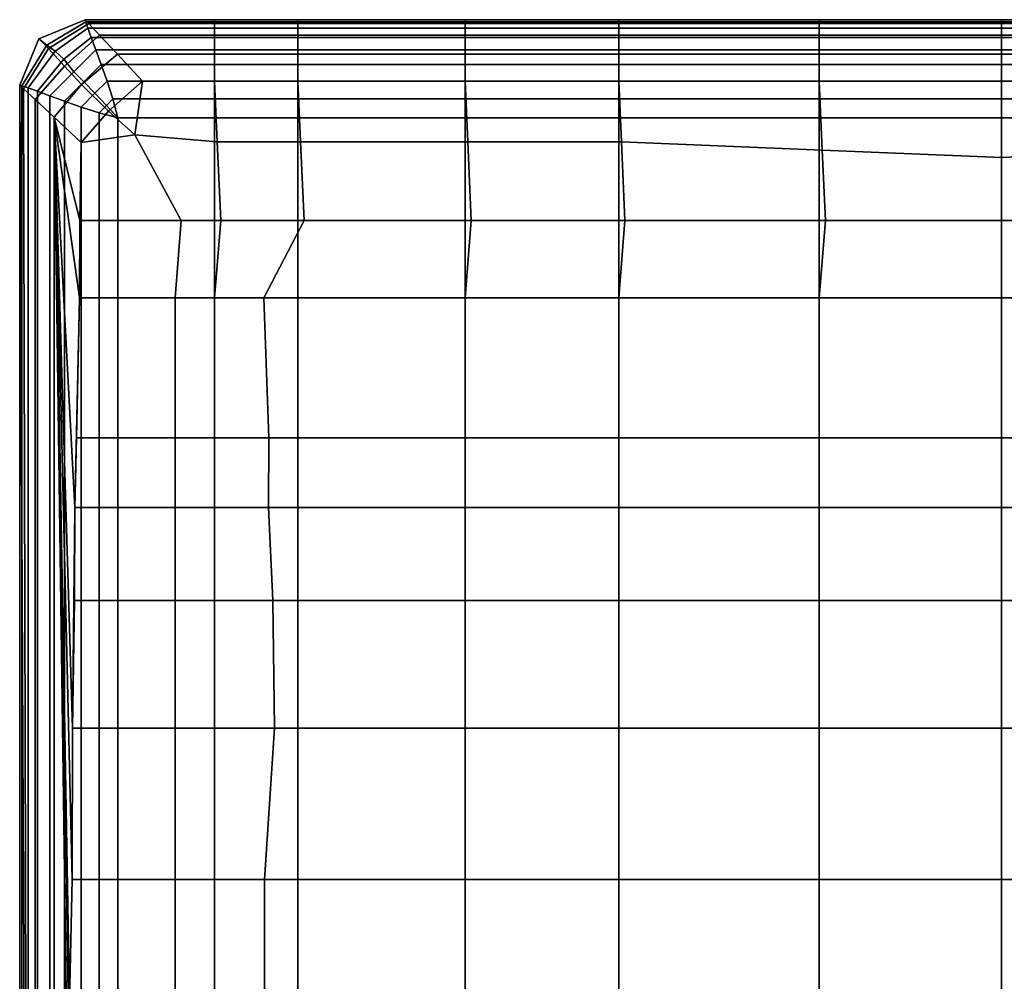
# Model space of a CAD drawing. Units: metres. Extents: x -2.5 to 10.2, y 2.5 to 7.4.
# Drawn here: x 4.6 to 4.9, y 2.8 to 3.1 of the extents above; entities that cross this region are included whole.
import ezdxf

# ---------------------------------------------------------------- set-up
doc = ezdxf.new("R2010")
doc.units = ezdxf.units.M
doc.header["$MEASUREMENT"] = 0
doc.layers.add('72_MDD_AGORA_D3_MATK1', color=7, linetype='Continuous')

# ---------------------------------------------------------------- blocks, each defined once
blk = doc.blocks.new('72MDD_SEATING_D3_AR_SIEDZISKO')
for points in [[(0.00727, -0.29199, 0.38819), (0.00727, -0.23547, 0.38819), (0.00794, -0.23547, 0.38214), (0.00794, -0.29199, 0.38214)], [(0.00727, -0.29199, 0.39834), (0.00727, -0.23547, 0.39834), (0.00727, -0.23547, 0.38819), (0.00727, -0.29199, 0.38819)], [(0.00846, -0.29199, 0.40449), (0.00846, -0.23547, 0.40449), (0.00727, -0.23547, 0.39834), (0.00727, -0.29199, 0.39834)], [(0.00794, -0.29199, 0.38214), (0.00794, -0.23547, 0.38214), (0.00986, -0.23547, 0.37639), (0.00986, -0.29199, 0.37639)], [(0.00846, -0.23547, 0.40449), (0.00846, -0.29199, 0.40449), (0.01203, -0.29199, 0.41024), (0.01203, -0.23547, 0.41024)], [(0.00986, -0.29199, 0.37639), (0.00986, -0.23547, 0.37639), (0.01284, -0.23547, 0.37118), (0.01284, -0.29199, 0.37118)], [(0.01797, -0.29199, 0.41559), (0.01797, -0.23547, 0.41559), (0.01203, -0.23547, 0.41024), (0.01203, -0.29199, 0.41024)], [(0.01284, -0.29199, 0.37118), (0.01284, -0.23547, 0.37118), (0.01667, -0.23547, 0.36666), (0.01667, -0.29199, 0.36666)], [(0.01667, -0.29199, 0.36666), (0.01667, -0.23547, 0.36666), (0.02121, -0.23547, 0.36296), (0.02121, -0.29199, 0.36296)], [(0.0263, -0.29199, 0.42055), (0.0263, -0.23547, 0.42055), (0.01797, -0.23547, 0.41559), (0.01797, -0.29199, 0.41559)], [(0.02121, -0.29199, 0.36296), (0.02121, -0.23547, 0.36296), (0.02632, -0.23547, 0.36016), (0.02632, -0.29199, 0.36016)], [(0.04774, -0.23642, 0.42843), (0.0263, -0.23547, 0.42055), (0.0263, -0.29199, 0.42055), (0.05, -0.29199, 0.42912)], [(0.02632, -0.29199, 0.36016), (0.02632, -0.23547, 0.36016), (0.03187, -0.23547, 0.35837), (0.03187, -0.29199, 0.35837)], [(0.03187, -0.29199, 0.35837), (0.03187, -0.23547, 0.35837), (0.03772, -0.23547, 0.35774), (0.03772, -0.29199, 0.35774)], [(0.03772, -0.29199, 0.35774), (0.03772, -0.23547, 0.35774), (0.58581, -0.23547, 0.35774), (0.58581, -0.29199, 0.35774)], [(0.0696, -0.29199, 0.43388), (0.0696, -0.23738, 0.43388), (0.04774, -0.23642, 0.42843), (0.05, -0.29199, 0.42912)], [(0.09351, -0.29199, 0.43799), (0.09351, -0.23547, 0.43799), (0.0696, -0.23738, 0.43388), (0.0696, -0.29199, 0.43388)], [(0.13704, -0.29199, 0.44266), (0.13704, -0.23547, 0.44266), (0.09351, -0.23547, 0.43799), (0.09351, -0.29199, 0.43799)], [(0.15865, -0.29199, 0.44468), (0.15865, -0.23547, 0.44468), (0.13704, -0.23547, 0.44266), (0.13704, -0.29199, 0.44266)], [(0.18743, -0.29199, 0.44592), (0.18743, -0.23547, 0.44592), (0.15865, -0.23547, 0.44468), (0.15865, -0.29199, 0.44468)], [(0.22708, -0.29199, 0.44699), (0.22708, -0.23547, 0.44699), (0.18743, -0.23547, 0.44592), (0.18743, -0.29199, 0.44592)], [(0.27403, -0.29199, 0.44777), (0.27403, -0.23547, 0.44777), (0.22708, -0.23547, 0.44699), (0.22708, -0.29199, 0.44699)], [(0.31176, -0.29199, 0.44909), (0.31176, -0.23547, 0.44909), (0.27403, -0.23547, 0.44777), (0.27403, -0.29199, 0.44777)], [(0.00727, -0.29199, 0.38819), (0.00794, -0.29199, 0.38214), (0.00794, -0.3485, 0.38214), (0.00727, -0.3485, 0.38819)], [(0.00727, -0.29199, 0.39834), (0.00727, -0.29199, 0.38819), (0.00727, -0.3485, 0.38819), (0.00727, -0.3485, 0.39834)], [(0.00846, -0.29199, 0.40449), (0.00727, -0.29199, 0.39834), (0.00727, -0.3485, 0.39834), (0.00846, -0.3485, 0.40449)], [(0.00794, -0.29199, 0.38214), (0.00986, -0.29199, 0.37639), (0.00986, -0.3485, 0.37639), (0.00794, -0.3485, 0.38214)], [(0.01203, -0.29199, 0.41024), (0.00846, -0.29199, 0.40449), (0.00846, -0.3485, 0.40449), (0.01203, -0.3485, 0.41024)], [(0.00986, -0.29199, 0.37639), (0.01284, -0.29199, 0.37118), (0.01284, -0.3485, 0.37118), (0.00986, -0.3485, 0.37639)], [(0.01797, -0.29199, 0.41559), (0.01203, -0.29199, 0.41024), (0.01203, -0.3485, 0.41024), (0.01797, -0.3485, 0.41559)], [(0.01284, -0.29199, 0.37118), (0.01667, -0.29199, 0.36666), (0.01667, -0.3485, 0.36666), (0.01284, -0.3485, 0.37118)], [(0.01667, -0.29199, 0.36666), (0.02121, -0.29199, 0.36296), (0.02121, -0.3485, 0.36296), (0.01667, -0.3485, 0.36666)], [(0.0263, -0.29199, 0.42055), (0.01797, -0.29199, 0.41559), (0.01797, -0.3485, 0.41559), (0.0263, -0.3485, 0.42055)], [(0.02121, -0.29199, 0.36296), (0.02632, -0.29199, 0.36016), (0.02632, -0.3485, 0.36016), (0.02121, -0.3485, 0.36296)], [(0.04774, -0.34756, 0.42843), (0.05, -0.29199, 0.42912), (0.0263, -0.29199, 0.42055), (0.0263, -0.3485, 0.42055)], [(0.02632, -0.29199, 0.36016), (0.03187, -0.29199, 0.35837), (0.03187, -0.3485, 0.35837), (0.02632, -0.3485, 0.36016)], [(0.03187, -0.29199, 0.35837), (0.03772, -0.29199, 0.35774), (0.03772, -0.3485, 0.35774), (0.03187, -0.3485, 0.35837)], [(0.03772, -0.29199, 0.35774), (0.58581, -0.29199, 0.35774), (0.58581, -0.3485, 0.35774), (0.03772, -0.3485, 0.35774)], [(0.0696, -0.29199, 0.43388), (0.05, -0.29199, 0.42912), (0.04774, -0.34756, 0.42843), (0.0696, -0.3466, 0.43388)], [(0.09351, -0.29199, 0.43799), (0.0696, -0.29199, 0.43388), (0.0696, -0.3466, 0.43388), (0.09351, -0.3485, 0.43799)], [(0.13704, -0.29199, 0.44266), (0.09351, -0.29199, 0.43799), (0.09351, -0.3485, 0.43799), (0.13704, -0.3485, 0.44266)], [(0.15865, -0.29199, 0.44468), (0.13704, -0.29199, 0.44266), (0.13704, -0.3485, 0.44266), (0.15865, -0.3485, 0.44468)], [(0.18743, -0.29199, 0.44592), (0.15865, -0.29199, 0.44468), (0.15865, -0.3485, 0.44468), (0.18743, -0.3485, 0.44592)], [(0.22708, -0.29199, 0.44699), (0.18743, -0.29199, 0.44592), (0.18743, -0.3485, 0.44592), (0.22708, -0.3485, 0.44699)], [(0.27403, -0.29199, 0.44777), (0.22708, -0.29199, 0.44699), (0.22708, -0.3485, 0.44699), (0.27403, -0.3485, 0.44777)], [(0.31176, -0.29199, 0.44909), (0.27403, -0.29199, 0.44777), (0.27403, -0.3485, 0.44777), (0.31176, -0.3485, 0.44909)], [(0.04519, -0.40983, 0.42764), (0.04774, -0.34756, 0.42843), (0.0263, -0.3485, 0.42055), (0.0263, -0.41066, 0.42055)], [(0.0696, -0.3466, 0.43388), (0.04774, -0.34756, 0.42843), (0.04519, -0.40983, 0.42764), (0.0696, -0.40876, 0.43388)], [(0.09351, -0.3485, 0.43799), (0.0696, -0.3466, 0.43388), (0.0696, -0.40876, 0.43388), (0.09351, -0.41066, 0.43799)], [(0.00727, -0.3485, 0.38819), (0.00794, -0.3485, 0.38214), (0.00794, -0.41066, 0.38214), (0.00727, -0.41066, 0.38819)], [(0.00727, -0.3485, 0.39834), (0.00727, -0.3485, 0.38819), (0.00727, -0.41066, 0.38819), (0.00727, -0.41066, 0.39834)], [(0.00846, -0.3485, 0.40449), (0.00727, -0.3485, 0.39834), (0.00727, -0.41066, 0.39834), (0.00846, -0.41066, 0.40449)], [(0.00794, -0.3485, 0.38214), (0.00986, -0.3485, 0.37639), (0.00986, -0.41066, 0.37639), (0.00794, -0.41066, 0.38214)], [(0.01203, -0.3485, 0.41024), (0.00846, -0.3485, 0.40449), (0.00846, -0.41066, 0.40449), (0.01203, -0.41066, 0.41024)], [(0.00986, -0.3485, 0.37639), (0.01284, -0.3485, 0.37118), (0.01284, -0.41066, 0.37118), (0.00986, -0.41066, 0.37639)], [(0.01797, -0.3485, 0.41559), (0.01203, -0.3485, 0.41024), (0.01203, -0.41066, 0.41024), (0.01797, -0.41066, 0.41559)], [(0.01284, -0.3485, 0.37118), (0.01667, -0.3485, 0.36666), (0.01667, -0.41066, 0.36666), (0.01284, -0.41066, 0.37118)], [(0.01667, -0.3485, 0.36666), (0.02121, -0.3485, 0.36296), (0.02121, -0.41066, 0.36296), (0.01667, -0.41066, 0.36666)], [(0.0263, -0.3485, 0.42055), (0.01797, -0.3485, 0.41559), (0.01797, -0.41066, 0.41559), (0.0263, -0.41066, 0.42055)], [(0.02121, -0.3485, 0.36296), (0.02632, -0.3485, 0.36016), (0.02632, -0.41066, 0.36016), (0.02121, -0.41066, 0.36296)], [(0.02632, -0.3485, 0.36016), (0.03187, -0.3485, 0.35837), (0.03187, -0.41066, 0.35837), (0.02632, -0.41066, 0.36016)], [(0.03187, -0.3485, 0.35837), (0.03772, -0.3485, 0.35774), (0.03772, -0.41066, 0.35774), (0.03187, -0.41066, 0.35837)], [(0.03772, -0.3485, 0.35774), (0.58581, -0.3485, 0.35774), (0.58581, -0.41066, 0.35774), (0.03772, -0.41066, 0.35774)], [(0.13704, -0.3485, 0.44266), (0.09351, -0.3485, 0.43799), (0.09351, -0.41066, 0.43799), (0.13704, -0.41066, 0.44266)], [(0.15865, -0.3485, 0.44468), (0.13704, -0.3485, 0.44266), (0.13704, -0.41066, 0.44266), (0.15865, -0.41066, 0.44468)], [(0.18743, -0.3485, 0.44592), (0.15865, -0.3485, 0.44468), (0.15865, -0.41066, 0.44468), (0.18743, -0.41066, 0.44592)], [(0.22708, -0.3485, 0.44699), (0.18743, -0.3485, 0.44592), (0.18743, -0.41066, 0.44592), (0.22708, -0.41066, 0.44647)], [(0.27403, -0.3485, 0.44777), (0.22708, -0.3485, 0.44699), (0.22708, -0.41066, 0.44647), (0.27403, -0.41066, 0.44646)], [(0.31176, -0.3485, 0.44909), (0.27403, -0.3485, 0.44777), (0.27403, -0.41066, 0.44646), (0.31176, -0.41066, 0.44621)], [(0.0696, -0.40876, 0.43388), (0.04519, -0.40983, 0.42764), (0.04519, -0.45754, 0.42764), (0.0696, -0.45646, 0.43388)], [(0.09351, -0.41066, 0.43799), (0.0696, -0.40876, 0.43388), (0.0696, -0.45646, 0.43388), (0.09351, -0.45837, 0.43799)], [(0.00727, -0.41066, 0.38819), (0.00794, -0.41066, 0.38214), (0.00794, -0.45837, 0.38214), (0.00727, -0.45837, 0.38819)], [(0.00727, -0.41066, 0.39834), (0.00727, -0.41066, 0.38819), (0.00727, -0.45837, 0.38819), (0.00727, -0.45837, 0.39834)], [(0.00846, -0.41066, 0.40449), (0.00727, -0.41066, 0.39834), (0.00727, -0.45837, 0.39834), (0.00846, -0.45837, 0.40449)], [(0.00794, -0.41066, 0.38214), (0.00986, -0.41066, 0.37639), (0.00986, -0.45837, 0.37639), (0.00794, -0.45837, 0.38214)], [(0.01203, -0.41066, 0.41024), (0.00846, -0.41066, 0.40449), (0.00846, -0.45837, 0.40449), (0.01203, -0.45837, 0.41024)], [(0.00986, -0.41066, 0.37639), (0.01284, -0.41066, 0.37118), (0.01284, -0.45837, 0.37118), (0.00986, -0.45837, 0.37639)], [(0.01797, -0.41066, 0.41559), (0.01203, -0.41066, 0.41024), (0.01203, -0.45837, 0.41024), (0.01797, -0.45837, 0.41559)], [(0.01284, -0.41066, 0.37118), (0.01667, -0.41066, 0.36666), (0.01667, -0.45837, 0.36666), (0.01284, -0.45837, 0.37118)], [(0.01667, -0.41066, 0.36666), (0.02121, -0.41066, 0.36296), (0.02121, -0.45837, 0.36296), (0.01667, -0.45837, 0.36666)], [(0.0263, -0.41066, 0.42055), (0.01797, -0.41066, 0.41559), (0.01797, -0.45837, 0.41559), (0.0263, -0.45837, 0.42055)], [(0.02121, -0.41066, 0.36296), (0.02632, -0.41066, 0.36016), (0.02632, -0.45837, 0.36016), (0.02121, -0.45837, 0.36296)], [(0.04519, -0.40983, 0.42764), (0.0263, -0.41066, 0.42055), (0.0263, -0.45837, 0.42055), (0.04519, -0.45754, 0.42764)], [(0.02632, -0.41066, 0.36016), (0.03187, -0.41066, 0.35837), (0.03187, -0.45837, 0.35837), (0.02632, -0.45837, 0.36016)], [(0.03187, -0.41066, 0.35837), (0.03772, -0.41066, 0.35774), (0.03772, -0.45837, 0.35774), (0.03187, -0.45837, 0.35837)], [(0.03772, -0.41066, 0.35774), (0.58581, -0.41066, 0.35774), (0.58581, -0.45837, 0.35774), (0.03772, -0.45837, 0.35774)], [(0.13704, -0.41066, 0.44266), (0.09351, -0.41066, 0.43799), (0.09351, -0.45837, 0.43799), (0.13704, -0.45837, 0.44266)], [(0.15865, -0.41066, 0.44468), (0.13704, -0.41066, 0.44266), (0.13704, -0.45837, 0.44266), (0.15865, -0.45837, 0.44273)], [(0.18743, -0.41066, 0.44592), (0.15865, -0.41066, 0.44468), (0.15865, -0.45837, 0.44273), (0.18743, -0.45837, 0.44277)], [(0.22708, -0.41066, 0.44647), (0.18743, -0.41066, 0.44592), (0.18743, -0.45837, 0.44277), (0.22708, -0.45837, 0.4429)], [(0.27403, -0.41066, 0.44646), (0.22708, -0.41066, 0.44647), (0.22708, -0.45837, 0.4429), (0.27403, -0.45837, 0.44356)], [(0.31176, -0.41066, 0.44621), (0.27403, -0.41066, 0.44646), (0.27403, -0.45837, 0.44356), (0.31176, -0.45837, 0.44342)], [(0.04519, -0.45754, 0.42764), (0.0263, -0.45837, 0.42055), (0.0263, -0.51017, 0.42055), (0.04519, -0.50934, 0.42764)], [(0.0696, -0.45646, 0.43388), (0.04519, -0.45754, 0.42764), (0.04519, -0.50934, 0.42764), (0.0696, -0.50827, 0.43388)], [(0.09351, -0.45837, 0.43799), (0.0696, -0.45646, 0.43388), (0.0696, -0.50827, 0.43388), (0.09351, -0.5208, 0.43684)], [(0.00727, -0.45837, 0.38819), (0.00794, -0.45837, 0.38214), (0.00794, -0.51017, 0.38214), (0.00727, -0.51017, 0.38819)], [(0.00727, -0.45837, 0.39834), (0.00727, -0.45837, 0.38819), (0.00727, -0.51017, 0.38819), (0.00727, -0.51017, 0.39834)], [(0.00846, -0.45837, 0.40449), (0.00727, -0.45837, 0.39834), (0.00727, -0.51017, 0.39834), (0.00846, -0.51017, 0.40449)], [(0.00794, -0.45837, 0.38214), (0.00986, -0.45837, 0.37639), (0.00986, -0.51017, 0.37639), (0.00794, -0.51017, 0.38214)], [(0.01203, -0.45837, 0.41024), (0.00846, -0.45837, 0.40449), (0.00846, -0.51017, 0.40449), (0.01203, -0.51017, 0.41024)], [(0.00986, -0.45837, 0.37639), (0.01284, -0.45837, 0.37118), (0.01284, -0.51017, 0.37118), (0.00986, -0.51017, 0.37639)], [(0.01797, -0.45837, 0.41559), (0.01203, -0.45837, 0.41024), (0.01203, -0.51017, 0.41024), (0.01797, -0.51017, 0.41559)], [(0.01284, -0.45837, 0.37118), (0.01667, -0.45837, 0.36666), (0.01667, -0.51017, 0.36666), (0.01284, -0.51017, 0.37118)], [(0.01667, -0.45837, 0.36666), (0.02121, -0.45837, 0.36296), (0.02121, -0.51017, 0.36296), (0.01667, -0.51017, 0.36666)], [(0.0263, -0.45837, 0.42055), (0.01797, -0.45837, 0.41559), (0.01797, -0.51017, 0.41559), (0.0263, -0.51017, 0.42055)], [(0.02121, -0.45837, 0.36296), (0.02632, -0.45837, 0.36016), (0.02632, -0.51017, 0.36016), (0.02121, -0.51017, 0.36296)], [(0.02632, -0.45837, 0.36016), (0.03187, -0.45837, 0.35837), (0.03187, -0.51017, 0.35837), (0.02632, -0.51017, 0.36016)], [(0.03187, -0.45837, 0.35837), (0.03772, -0.45837, 0.35774), (0.03772, -0.51017, 0.35774), (0.03187, -0.51017, 0.35837)], [(0.03772, -0.45837, 0.35774), (0.58581, -0.45837, 0.35774), (0.58581, -0.51017, 0.35774), (0.03772, -0.51017, 0.35774)], [(0.13704, -0.45837, 0.44266), (0.09351, -0.45837, 0.43799), (0.09351, -0.5208, 0.43684), (0.13704, -0.5192, 0.43721)], [(0.15865, -0.45837, 0.44273), (0.13704, -0.45837, 0.44266), (0.13704, -0.5192, 0.43721), (0.15865, -0.51936, 0.43772)], [(0.18743, -0.45837, 0.44277), (0.15865, -0.45837, 0.44273), (0.15865, -0.51936, 0.43772), (0.18743, -0.51794, 0.43678)], [(0.22708, -0.45837, 0.4429), (0.18743, -0.45837, 0.44277), (0.18743, -0.51794, 0.43678), (0.22708, -0.5175, 0.43699)], [(0.27403, -0.45837, 0.44356), (0.22708, -0.45837, 0.4429), (0.22708, -0.5175, 0.43699), (0.27403, -0.52053, 0.43601)], [(0.31176, -0.45837, 0.44342), (0.27403, -0.45837, 0.44356), (0.27403, -0.52053, 0.43601), (0.31176, -0.52053, 0.43571)], [(0.04519, -0.50934, 0.42764), (0.0263, -0.51017, 0.42055), (0.0263, -0.53606, 0.42055), (0.04519, -0.53522, 0.42764)], [(0.0696, -0.50827, 0.43388), (0.04519, -0.50934, 0.42764), (0.04519, -0.53522, 0.42764), (0.0696, -0.53415, 0.43268)], [(0.09351, -0.5208, 0.43684), (0.0696, -0.50827, 0.43388), (0.0696, -0.53415, 0.43268), (0.09351, -0.53606, 0.4319)], [(0.00727, -0.51017, 0.38819), (0.00794, -0.51017, 0.38214), (0.00794, -0.53606, 0.38214), (0.00727, -0.53606, 0.38819)], [(0.00727, -0.51017, 0.39834), (0.00727, -0.51017, 0.38819), (0.00727, -0.53606, 0.38819), (0.00727, -0.53606, 0.39834)], [(0.00846, -0.51017, 0.40449), (0.00727, -0.51017, 0.39834), (0.00727, -0.53606, 0.39834), (0.00846, -0.53606, 0.40449)], [(0.00794, -0.51017, 0.38214), (0.00986, -0.51017, 0.37639), (0.00986, -0.53606, 0.37639), (0.00794, -0.53606, 0.38214)], [(0.01203, -0.51017, 0.41024), (0.00846, -0.51017, 0.40449), (0.00846, -0.53606, 0.40449), (0.01203, -0.53606, 0.41024)], [(0.00986, -0.51017, 0.37639), (0.01284, -0.51017, 0.37118), (0.01284, -0.53606, 0.37118), (0.00986, -0.53606, 0.37639)], [(0.01797, -0.51017, 0.41559), (0.01203, -0.51017, 0.41024), (0.01203, -0.53606, 0.41024), (0.01797, -0.53606, 0.41559)], [(0.01284, -0.51017, 0.37118), (0.01667, -0.51017, 0.36666), (0.01667, -0.53606, 0.36666), (0.01284, -0.53606, 0.37118)], [(0.01667, -0.51017, 0.36666), (0.02121, -0.51017, 0.36296), (0.02121, -0.53606, 0.36296), (0.01667, -0.53606, 0.36666)], [(0.0263, -0.51017, 0.42055), (0.01797, -0.51017, 0.41559), (0.01797, -0.53606, 0.41559), (0.0263, -0.53606, 0.42055)], [(0.02121, -0.51017, 0.36296), (0.02632, -0.51017, 0.36016), (0.02632, -0.53606, 0.36016), (0.02121, -0.53606, 0.36296)], [(0.02632, -0.51017, 0.36016), (0.03187, -0.51017, 0.35837), (0.03187, -0.53606, 0.35837), (0.02632, -0.53606, 0.36016)], [(0.03187, -0.51017, 0.35837), (0.03772, -0.51017, 0.35774), (0.03772, -0.53606, 0.35774), (0.03187, -0.53606, 0.35837)], [(0.03772, -0.51017, 0.35774), (0.58581, -0.51017, 0.35774), (0.58581, -0.53606, 0.35774), (0.03772, -0.53606, 0.35774)], [(0.18743, -0.51794, 0.43678), (0.15865, -0.51936, 0.43772), (0.15865, -0.53606, 0.43145), (0.18743, -0.53606, 0.4318)], [(0.22708, -0.5175, 0.43699), (0.18743, -0.51794, 0.43678), (0.18743, -0.53606, 0.4318), (0.22708, -0.53606, 0.43115)], [(0.27403, -0.52053, 0.43601), (0.22708, -0.5175, 0.43699), (0.22708, -0.53606, 0.43115), (0.27403, -0.53606, 0.43358)], [(0.13704, -0.5192, 0.43721), (0.09351, -0.5208, 0.43684), (0.09351, -0.53606, 0.4319), (0.13704, -0.53606, 0.43152)], [(0.15865, -0.51936, 0.43772), (0.13704, -0.5192, 0.43721), (0.13704, -0.53606, 0.43152), (0.15865, -0.53606, 0.43145)], [(0.31176, -0.52053, 0.43571), (0.27403, -0.52053, 0.43601), (0.27403, -0.53606, 0.43358), (0.31176, -0.53606, 0.43328)], [(0.04519, -0.53522, 0.42764), (0.043, -0.56076, 0.42534), (0.0696, -0.5464, 0.42927), (0.0696, -0.53415, 0.43268)], [(0.0696, -0.53415, 0.43268), (0.0696, -0.5464, 0.42927), (0.09351, -0.5483, 0.42855), (0.09351, -0.53606, 0.4319)], [(0.00794, -0.53606, 0.38214), (0.00794, -0.57598, 0.38214), (0.00727, -0.57619, 0.38819), (0.00727, -0.53606, 0.38819)], [(0.00727, -0.53606, 0.38819), (0.00727, -0.57619, 0.38819), (0.00727, -0.57619, 0.39834), (0.00727, -0.53606, 0.39834)], [(0.00727, -0.53606, 0.39834), (0.00727, -0.57619, 0.39834), (0.00846, -0.57507, 0.40449), (0.00846, -0.53606, 0.40449)], [(0.00986, -0.53606, 0.37639), (0.00986, -0.57536, 0.37639), (0.00794, -0.57598, 0.38214), (0.00794, -0.53606, 0.38214)], [(0.00846, -0.53606, 0.40449), (0.00846, -0.57507, 0.40449), (0.01203, -0.57174, 0.41024), (0.01203, -0.53606, 0.41024)], [(0.01284, -0.53606, 0.37118), (0.01283, -0.5743, 0.37118), (0.00986, -0.57536, 0.37639), (0.00986, -0.53606, 0.37639)], [(0.01203, -0.53606, 0.41024), (0.01203, -0.57174, 0.41024), (0.01797, -0.56619, 0.41559), (0.01797, -0.53606, 0.41559)], [(0.01667, -0.53606, 0.36666), (0.01667, -0.57288, 0.36666), (0.01283, -0.5743, 0.37118), (0.01284, -0.53606, 0.37118)], [(0.02121, -0.53606, 0.36296), (0.02121, -0.5712, 0.36295), (0.01667, -0.57288, 0.36666), (0.01667, -0.53606, 0.36666)], [(0.01797, -0.53606, 0.41559), (0.01797, -0.56619, 0.41559), (0.0263, -0.55842, 0.42055), (0.0263, -0.53606, 0.42055)], [(0.02632, -0.53606, 0.36016), (0.02631, -0.56939, 0.36016), (0.02121, -0.5712, 0.36295), (0.02121, -0.53606, 0.36296)], [(0.0263, -0.53606, 0.42055), (0.0263, -0.55842, 0.42055), (0.043, -0.56076, 0.42534), (0.04519, -0.53522, 0.42764)], [(0.03187, -0.53606, 0.35837), (0.03187, -0.56761, 0.35837), (0.02631, -0.56939, 0.36016), (0.02632, -0.53606, 0.36016)], [(0.03772, -0.53606, 0.35774), (0.03772, -0.56603, 0.35774), (0.03187, -0.56761, 0.35837), (0.03187, -0.53606, 0.35837)], [(0.58581, -0.53606, 0.35774), (0.58581, -0.56603, 0.35774), (0.03772, -0.56603, 0.35774), (0.03772, -0.53606, 0.35774)], [(0.09351, -0.53606, 0.4319), (0.09351, -0.5483, 0.42855), (0.13704, -0.5483, 0.42804), (0.13704, -0.53606, 0.43152)], [(0.13704, -0.53606, 0.43152), (0.13704, -0.5483, 0.42804), (0.15865, -0.5483, 0.42784), (0.15865, -0.53606, 0.43145)], [(0.15865, -0.53606, 0.43145), (0.15865, -0.5483, 0.42784), (0.18743, -0.5483, 0.42769), (0.18743, -0.53606, 0.4318)], [(0.18743, -0.53606, 0.4318), (0.18743, -0.5483, 0.42769), (0.22708, -0.5483, 0.42758), (0.22708, -0.53606, 0.43115)], [(0.22708, -0.53606, 0.43115), (0.22708, -0.5483, 0.42758), (0.27403, -0.5483, 0.42914), (0.27403, -0.53606, 0.43358)], [(0.27403, -0.53606, 0.43358), (0.27403, -0.5483, 0.42914), (0.31176, -0.5483, 0.43108), (0.31176, -0.53606, 0.43328)], [(0.043, -0.56076, 0.42534), (0.04533, -0.57745, 0.42055), (0.0696, -0.57784, 0.42035), (0.0696, -0.5464, 0.42927)], [(0.0696, -0.5464, 0.42927), (0.0696, -0.57784, 0.42035), (0.09351, -0.57792, 0.41999), (0.09351, -0.5483, 0.42855)], [(0.09351, -0.5483, 0.42855), (0.09351, -0.57792, 0.41999), (0.13704, -0.57887, 0.41957), (0.13704, -0.5483, 0.42804)], [(0.13704, -0.5483, 0.42804), (0.13704, -0.57887, 0.41957), (0.15865, -0.57939, 0.41891), (0.15865, -0.5483, 0.42784)], [(0.15865, -0.5483, 0.42784), (0.15865, -0.57939, 0.41891), (0.18743, -0.5795, 0.41876), (0.18743, -0.5483, 0.42769)], [(0.18743, -0.5483, 0.42769), (0.18743, -0.5795, 0.41876), (0.22708, -0.58011, 0.41813), (0.22708, -0.5483, 0.42758)], [(0.22708, -0.5483, 0.42758), (0.22708, -0.58011, 0.41813), (0.27403, -0.58025, 0.41771), (0.27403, -0.5483, 0.42914)], [(0.27403, -0.5483, 0.42914), (0.27403, -0.58025, 0.41771), (0.31176, -0.58105, 0.41911), (0.31176, -0.5483, 0.43108)], [(0.01797, -0.56619, 0.41559), (0.02741, -0.57729, 0.41559), (0.03567, -0.5689, 0.42055), (0.0263, -0.55842, 0.42055)], [(0.0263, -0.55842, 0.42055), (0.03567, -0.5689, 0.42055), (0.043, -0.56076, 0.42534)], [(0.03567, -0.5689, 0.42055), (0.04533, -0.57745, 0.42055), (0.043, -0.56076, 0.42534)], [(0.01203, -0.57174, 0.41024), (0.0217, -0.58254, 0.41024), (0.02741, -0.57729, 0.41559), (0.01797, -0.56619, 0.41559)], [(0.03187, -0.56761, 0.35837), (0.03384, -0.56959, 0.35837), (0.03007, -0.57315, 0.36016), (0.02631, -0.56939, 0.36016)], [(0.03384, -0.56959, 0.35837), (0.03187, -0.56761, 0.35837), (0.03772, -0.56603, 0.35774)], [(0.03772, -0.56603, 0.35774), (0.03613, -0.57188, 0.35837), (0.03384, -0.56959, 0.35837)], [(0.58581, -0.56603, 0.35774), (0.58739, -0.57189, 0.35837), (0.03613, -0.57188, 0.35837), (0.03772, -0.56603, 0.35774)], [(0.02631, -0.56939, 0.36016), (0.03007, -0.57315, 0.36016), (0.02658, -0.57656, 0.36296), (0.02121, -0.5712, 0.36295)], [(0.02741, -0.57729, 0.41559), (0.03756, -0.58578, 0.41559), (0.04533, -0.57745, 0.42055), (0.03567, -0.5689, 0.42055)], [(0.03384, -0.56959, 0.35837), (0.03613, -0.57188, 0.35837), (0.03436, -0.57744, 0.36016), (0.03007, -0.57315, 0.36016)], [(0.00846, -0.57507, 0.40449), (0.01618, -0.58757, 0.4042), (0.0217, -0.58254, 0.41024), (0.01203, -0.57174, 0.41024)], [(0.01667, -0.57288, 0.36666), (0.02348, -0.57969, 0.36666), (0.01955, -0.58282, 0.37118), (0.01283, -0.5743, 0.37118)], [(0.02121, -0.5712, 0.36295), (0.02658, -0.57656, 0.36296), (0.02348, -0.57969, 0.36666), (0.01667, -0.57288, 0.36666)], [(0.03007, -0.57315, 0.36016), (0.03436, -0.57744, 0.36016), (0.03256, -0.58254, 0.36296), (0.02658, -0.57656, 0.36296)], [(0.58739, -0.57189, 0.35837), (0.58917, -0.57744, 0.36016), (0.03436, -0.57744, 0.36016), (0.03613, -0.57188, 0.35837)], [(0.00727, -0.57619, 0.39834), (0.01321, -0.59054, 0.39834), (0.01618, -0.58757, 0.4042), (0.00846, -0.57507, 0.40449)], [(0.00794, -0.57598, 0.38214), (0.01514, -0.5881, 0.38214), (0.01321, -0.59054, 0.38819), (0.00727, -0.57619, 0.38819)], [(0.00727, -0.57619, 0.38819), (0.01321, -0.59054, 0.38819), (0.01321, -0.59054, 0.39834), (0.00727, -0.57619, 0.39834)], [(0.00986, -0.57536, 0.37639), (0.01706, -0.58544, 0.37639), (0.01514, -0.5881, 0.38214), (0.00794, -0.57598, 0.38214)], [(0.01283, -0.5743, 0.37118), (0.01955, -0.58282, 0.37118), (0.01706, -0.58544, 0.37639), (0.00986, -0.57536, 0.37639)], [(0.02658, -0.57656, 0.36296), (0.03256, -0.58254, 0.36296), (0.03087, -0.58709, 0.36666), (0.02348, -0.57969, 0.36666)], [(0.02348, -0.57969, 0.36666), (0.03087, -0.58709, 0.36666), (0.02944, -0.59092, 0.37118), (0.01955, -0.58282, 0.37118)], [(0.0217, -0.58254, 0.41024), (0.03201, -0.59173, 0.41024), (0.03756, -0.58578, 0.41559), (0.02741, -0.57729, 0.41559)], [(0.58917, -0.57744, 0.36016), (0.59098, -0.58255, 0.36295), (0.03256, -0.58254, 0.36296), (0.03436, -0.57744, 0.36016)], [(0.0696, -0.57784, 0.42035), (0.04533, -0.57745, 0.42055), (0.03756, -0.58578, 0.41559)], [(0.09351, -0.57792, 0.41999), (0.0696, -0.57784, 0.42035), (0.03756, -0.58578, 0.41559)], [(0.15865, -0.57939, 0.41891), (0.09351, -0.57792, 0.41999), (0.03756, -0.58578, 0.41559)], [(0.03756, -0.58578, 0.41559), (0.58597, -0.58578, 0.41559), (0.56588, -0.57859, 0.42077)], [(0.03756, -0.58578, 0.41559), (0.56588, -0.57859, 0.42077), (0.44498, -0.57931, 0.42005)], [(0.03756, -0.58578, 0.41559), (0.44498, -0.57931, 0.42005), (0.31176, -0.58105, 0.41911)], [(0.22708, -0.58011, 0.41813), (0.15865, -0.57939, 0.41891), (0.03756, -0.58578, 0.41559)], [(0.03756, -0.58578, 0.41559), (0.27403, -0.58025, 0.41771), (0.22708, -0.58011, 0.41813)], [(0.15865, -0.57939, 0.41891), (0.13704, -0.57887, 0.41957), (0.09351, -0.57792, 0.41999)], [(0.22708, -0.58011, 0.41813), (0.18743, -0.5795, 0.41876), (0.15865, -0.57939, 0.41891)], [(0.01618, -0.58757, 0.4042), (0.02868, -0.5953, 0.40449), (0.03201, -0.59173, 0.41024), (0.0217, -0.58254, 0.41024)], [(0.01955, -0.58282, 0.37118), (0.02944, -0.59092, 0.37118), (0.02838, -0.59389, 0.37639), (0.01706, -0.58544, 0.37639)], [(0.59098, -0.58255, 0.36295), (0.59266, -0.58709, 0.36666), (0.03087, -0.58709, 0.36666), (0.03256, -0.58254, 0.36296)], [(0.03756, -0.58578, 0.41559), (0.31176, -0.58105, 0.41911), (0.27403, -0.58025, 0.41771)], [(0.01706, -0.58544, 0.37639), (0.02838, -0.59389, 0.37639), (0.02777, -0.59581, 0.38214), (0.01514, -0.5881, 0.38214)], [(0.03756, -0.58578, 0.41559), (0.03201, -0.59173, 0.41024), (0.59152, -0.59173, 0.41024), (0.58597, -0.58578, 0.41559)], [(0.01321, -0.59054, 0.39834), (0.02757, -0.59648, 0.39834), (0.02868, -0.5953, 0.40449), (0.01618, -0.58757, 0.4042)], [(0.01514, -0.5881, 0.38214), (0.02777, -0.59581, 0.38214), (0.02757, -0.59648, 0.38819), (0.01321, -0.59054, 0.38819)], [(0.59266, -0.58709, 0.36666), (0.59408, -0.59093, 0.37118), (0.02944, -0.59092, 0.37118), (0.03087, -0.58709, 0.36666)], [(0.01321, -0.59054, 0.38819), (0.02757, -0.59648, 0.38819), (0.02757, -0.59648, 0.39834), (0.01321, -0.59054, 0.39834)], [(0.59408, -0.59093, 0.37118), (0.59514, -0.5939, 0.37639), (0.02838, -0.59389, 0.37639), (0.02944, -0.59092, 0.37118)], [(0.03201, -0.59173, 0.41024), (0.02868, -0.5953, 0.40449), (0.59346, -0.59381, 0.40741), (0.59152, -0.59173, 0.41024)], [(0.59346, -0.59381, 0.40741), (0.02868, -0.5953, 0.40449), (0.02757, -0.59648, 0.39834)], [(0.59346, -0.59381, 0.40741), (0.02757, -0.59648, 0.39834), (0.59596, -0.59648, 0.39834)], [(0.59514, -0.5939, 0.37639), (0.59576, -0.59581, 0.38214), (0.02777, -0.59581, 0.38214), (0.02838, -0.59389, 0.37639)], [(0.59576, -0.59581, 0.38214), (0.59596, -0.59648, 0.38819), (0.02757, -0.59648, 0.38819), (0.02777, -0.59581, 0.38214)], [(0.59596, -0.59648, 0.38819), (0.59596, -0.59648, 0.39834), (0.02757, -0.59648, 0.39834), (0.02757, -0.59648, 0.38819)]]:
    blk.add_3dface(points)
blk = doc.blocks.new('b8930924-095d-4279-aa53-e64a10601f61')
at = {"layer": '72_MDD_AGORA_D3_MATK1', "color": 0, "rotation": 270}
blk.add_blockref('72MDD_SEATING_D3_AR_SIEDZISKO', (5.14769, 3.08456), dxfattribs=at)

msp = doc.modelspace()

# ---------------------------------------------------------------- block references
msp.add_blockref('b8930924-095d-4279-aa53-e64a10601f61', (0, 0))

doc.saveas('drawing.dxf')
